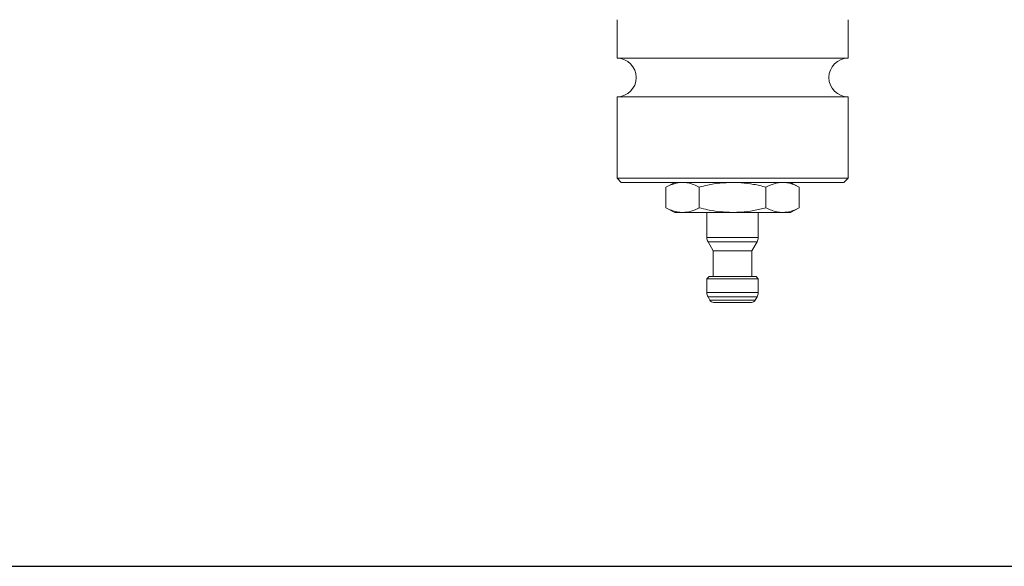
# Model space of a CAD drawing. Extents: x 1059 to 1911, y -13191 to -11934.
# Drawn here: x 1289 to 1519, y -13191 to -13063 of the extents above; entities that cross this region are included whole.
import ezdxf

# ---------------------------------------------------------------- set-up
doc = ezdxf.new("R2010")
doc.units = 0
doc.header["$LTSCALE"] = 0.5
doc.header["$MEASUREMENT"] = 0
doc.layers.get('0').update_dxf_attribs({"linetype": 'CONTINUOUS', "lineweight": 35})
doc.layers.add('粗实线', color=2, linetype='CONTINUOUS')

msp = doc.modelspace()

# ---------------------------------------------------------------- linework, layer by layer
at = {"color": 7, "linetype": 'Continuous', "lineweight": 15}
for p, q in [((1428.39, -13063.21), (1428.39, -13072.21)), ((1482.39, -13072.21), (1482.39, -13063.21)), ((1428.39, -13072.21), (1455.39, -13072.21)), ((1455.39, -13072.21), (1482.39, -13072.21)), ((1428.39, -13081.21), (1428.39, -13100.21)), ((1428.39, -13081.21), (1455.39, -13081.21)), ((1455.39, -13081.21), (1482.39, -13081.21)), ((1482.39, -13100.21), (1482.39, -13081.21)), ((1428.39, -13100.21), (1429.39, -13101.21)), ((1428.39, -13100.21), (1455.39, -13100.21)), ((1455.39, -13100.21), (1482.39, -13100.21)), ((1481.39, -13101.21), (1482.39, -13100.21)), ((1429.39, -13101.21), (1455.39, -13101.21)), ((1441.89, -13101.21), (1439.8, -13102.29)), ((1439.8, -13102.29), (1439.8, -13107.14)), ((1447.59, -13102.29), (1447.59, -13107.14)), ((1455.39, -13101.21), (1481.39, -13101.21)), ((1463.18, -13102.29), (1463.18, -13107.14)), ((1470.98, -13102.29), (1468.89, -13101.21)), ((1470.98, -13102.29), (1470.98, -13107.14)), ((1439.8, -13107.14), (1441.89, -13108.21)), ((1468.89, -13108.21), (1470.98, -13107.14)), ((1443.7, -13108.21), (1441.89, -13108.21)), ((1455.39, -13108.21), (1443.7, -13108.21)), ((1449.39, -13108.21), (1449.39, -13114.08)), ((1467.08, -13108.21), (1455.39, -13108.21)), ((1461.39, -13114.08), (1461.39, -13108.21)), ((1468.89, -13108.21), (1467.08, -13108.21)), ((1449.66, -13115.08), (1450.89, -13117.21)), ((1459.89, -13117.21), (1461.12, -13115.08)), ((1450.89, -13117.21), (1450.89, -13123.21)), ((1459.89, -13117.21), (1450.89, -13117.21)), ((1459.89, -13123.21), (1459.89, -13117.21)), ((1449.89, -13123.21), (1449.39, -13123.71)), ((1460.89, -13123.21), (1449.89, -13123.21)), ((1461.39, -13123.71), (1460.89, -13123.21)), ((1449.39, -13123.71), (1449.39, -13126.94)), ((1461.39, -13123.71), (1449.39, -13123.71)), ((1461.39, -13126.94), (1461.39, -13123.71)), ((1449.66, -13127.94), (1450.1, -13128.71)), ((1459.81, -13129.21), (1450.97, -13129.21)), ((1459.23, -13129.21), (1450.97, -13129.21)), ((1459.81, -13129.21), (1459.23, -13129.21)), ((1460.68, -13128.71), (1461.12, -13127.94))]:
    msp.add_line(p, q, dxfattribs=at)
at = {"color": 8, "linetype": 'Continuous', "lineweight": 15}
for p, q in [((1461.39, -13114.08), (1449.39, -13114.08)), ((1461.12, -13115.08), (1449.66, -13115.08)), ((1461.39, -13126.94), (1449.39, -13126.94)), ((1461.12, -13127.94), (1449.66, -13127.94)), ((1460.68, -13128.71), (1450.1, -13128.71))]:
    msp.add_line(p, q, dxfattribs=at)
at = {"color": 7, "linetype": 'Continuous', "lineweight": 15}
for centre, radius, start, end in [((1428.39, -13076.71), 4.5, 270, 90), ((1482.39, -13076.71), 4.5, 90, 270), ((1451.39, -13114.08), 2, 180, 210), ((1459.39, -13114.08), 2, 330, 0), ((1451.39, -13126.94), 2, 180, 210), ((1459.39, -13126.94), 2, 330, 0), ((1450.97, -13128.21), 1, 210, 270), ((1459.81, -13128.21), 1, 270, 330)]:
    msp.add_arc(centre, radius, start, end, dxfattribs=at)
for points, knots in [([(1439.8, -13102.29), (1440.44, -13101.99), (1441.72, -13101.38), (1443.03, -13101.27), (1443.7, -13101.21)], [0, 0, 0, 0, 0.496332, 1, 1, 1, 1]), ([(1443.7, -13101.21), (1444.13, -13101.24), (1445, -13101.29), (1446.3, -13101.67), (1447.16, -13102.08), (1447.59, -13102.29)], [0, 0, 0, 0, 0.325726, 0.661753, 1, 1, 1, 1]), ([(1447.59, -13102.29), (1448.25, -13102.13), (1449.85, -13101.74), (1452.45, -13101.31), (1454.41, -13101.24), (1455.39, -13101.21)], [0, 0, 0, 0, 0.255805, 0.626097, 1, 1, 1, 1]), ([(1455.39, -13101.21), (1456.06, -13101.23), (1457.7, -13101.27), (1460.32, -13101.61), (1462.22, -13102.06), (1463.18, -13102.29)], [0, 0, 0, 0, 0.254375, 0.625609, 1, 1, 1, 1]), ([(1463.18, -13102.29), (1463.82, -13101.99), (1465.1, -13101.38), (1466.42, -13101.27), (1467.08, -13101.21)], [0, 0, 0, 0, 0.496332, 1, 1, 1, 1]), ([(1467.08, -13101.21), (1467.51, -13101.24), (1468.38, -13101.29), (1469.68, -13101.67), (1470.54, -13102.08), (1470.98, -13102.29)], [0, 0, 0, 0, 0.325726, 0.661753, 1, 1, 1, 1]), ([(1443.7, -13108.21), (1443.27, -13108.19), (1442.4, -13108.14), (1441.1, -13107.75), (1440.23, -13107.34), (1439.8, -13107.14)], [0, 0, 0, 0, 0.325726, 0.661753, 1, 1, 1, 1]), ([(1447.59, -13107.14), (1446.96, -13107.44), (1445.68, -13108.05), (1444.36, -13108.16), (1443.7, -13108.21)], [0, 0, 0, 0, 0.496332, 1, 1, 1, 1]), ([(1455.39, -13108.21), (1454.42, -13108.18), (1452.46, -13108.11), (1449.86, -13107.68), (1448.25, -13107.29), (1447.59, -13107.14)], [0, 0, 0, 0, 0.370087, 0.744195, 1, 1, 1, 1]), ([(1463.18, -13107.14), (1462.23, -13107.36), (1460.32, -13107.81), (1457.71, -13108.16), (1456.06, -13108.2), (1455.39, -13108.21)], [0, 0, 0, 0, 0.371473, 0.745625, 1, 1, 1, 1]), ([(1467.08, -13108.21), (1466.65, -13108.19), (1465.78, -13108.14), (1464.48, -13107.75), (1463.62, -13107.34), (1463.18, -13107.14)], [0, 0, 0, 0, 0.325726, 0.661753, 1, 1, 1, 1]), ([(1470.98, -13107.14), (1470.34, -13107.44), (1469.06, -13108.05), (1467.74, -13108.16), (1467.08, -13108.21)], [0, 0, 0, 0, 0.496332, 1, 1, 1, 1])]:
    msp.add_open_spline(points, degree=3, knots=knots, dxfattribs=at)
at = {"layer": '粗实线'}
msp.add_line((1058.81, -13190.84), (1911.06, -13190.84), dxfattribs=at)

doc.saveas('drawing.dxf')
